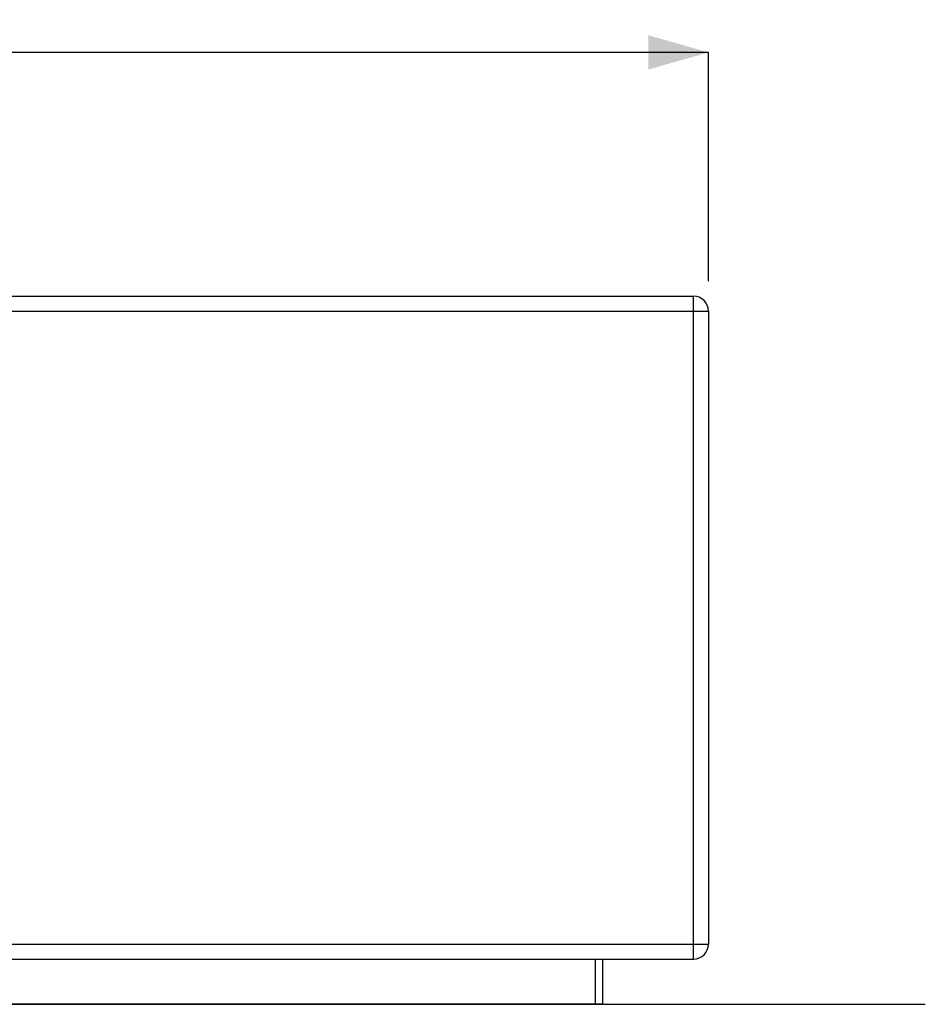
# Model space of a CAD drawing. Units: millimetres. Extents: x 14 to 227, y 35 to 188.
# Drawn here: x 110 to 140, y 35 to 68 of the extents above; entities that cross this region are included whole.
import ezdxf

# ---------------------------------------------------------------- set-up
doc = ezdxf.new("R2010")
doc.units = ezdxf.units.MM
doc.layers.add('SLD-0', color=179, linetype='Continuous')
doc.styles.add('SLDTEXTSTYLE0', font='TXT', dxfattribs={"width": 0.75})
doc.dimstyles.new('SLDDIMSTYLE0', dxfattribs={"dimtxt": 2.116667, "dimasz": 2, "dimexe": 0, "dimexo": 0.0625, "dimgap": 0.529167, "dimtad": 0, "dimdec": 0, "dimlfac": 20, "dimrnd": 1e-09, "dimzin": 12, "dimdsep": 46, "dimtxsty": 'SLDTEXTSTYLE0', "dimsah": 1, "dimcen": 0.09, "dimadec": 0, "dimazin": 3, "dimtfac": 1, "dimtdec": 0, "dimtofl": 0, "dimtmove": 0, "dimatfit": 3, "dimfxl": 0, "dimfrac": 2, "dimtolj": 1, "dimtzin": 12, "dimarcsym": 0})

# ---------------------------------------------------------------- blocks, each defined once
blk = doc.blocks.new('_D')
at = {"layer": 'SLD-0'}
for p, q in [((42.717, 59.307), (42.717, 66.895)), ((42.717, 66.895), (83.863, 66.895)), ((132.717, 66.895), (90.119, 66.895)), ((132.717, 59.307), (132.717, 66.895))]:
    blk.add_line(p, q, dxfattribs=at)
for points in [[(42.717, 66.895), (44.717, 66.326), (44.717, 67.465)], [(132.717, 66.895), (130.717, 67.465), (130.717, 66.326)]]:
    blk.add_solid(points, dxfattribs=at)
at = {"layer": 'SLD-0', "insert": (83.863, 67.942), "char_height": 2.1167, "attachment_point": 1, "style": 'SLDTEXTSTYLE0'}
blk.add_mtext('1800', dxfattribs=at)

msp = doc.modelspace()

# ---------------------------------------------------------------- linework, layer by layer
at = {"color": 7, "linetype": 'Continuous', "lineweight": 25}
for p, q in [((43.217, 58.807), (132.217, 58.807)), ((132.217, 58.307), (132.217, 58.807)), ((43.217, 58.307), (132.217, 58.307)), ((132.217, 37.307), (132.217, 58.307)), ((132.217, 58.307), (132.717, 58.307)), ((132.717, 58.307), (132.717, 37.307)), ((43.217, 37.307), (132.217, 37.307)), ((132.217, 37.307), (132.717, 37.307)), ((132.217, 36.807), (132.217, 37.307)), ((43.217, 36.807), (132.217, 36.807)), ((128.971, 35.307), (128.971, 36.807)), ((129.217, 35.307), (129.217, 36.807)), ((128.971, 35.307), (46.464, 35.307)), ((129.217, 35.307), (128.971, 35.307))]:
    msp.add_line(p, q, dxfattribs=at)
for centre, start, end in [((132.217, 58.307), 0, 90), ((132.217, 37.307), 270, 0)]:
    msp.add_arc(centre, 0.5, start, end, dxfattribs=at)
at = {"layer": 'SLD-0'}
msp.add_line((17.336, 35.307), (139.907, 35.307), dxfattribs=at)

# ---------------------------------------------------------------- dimensions: what is measured, and where the dimension line sits
dim = msp.add_linear_dim(base=(132.717, 66.895), p1=(42.717, 58.307), p2=(132.717, 58.307), dimstyle='SLDDIMSTYLE0', dxfattribs=at)
dim.commit()
dim.dimension.update_dxf_attribs({"geometry": '_D', "text_midpoint": (86.991, 66.895), "dimtype": 160})

doc.saveas('drawing.dxf')
